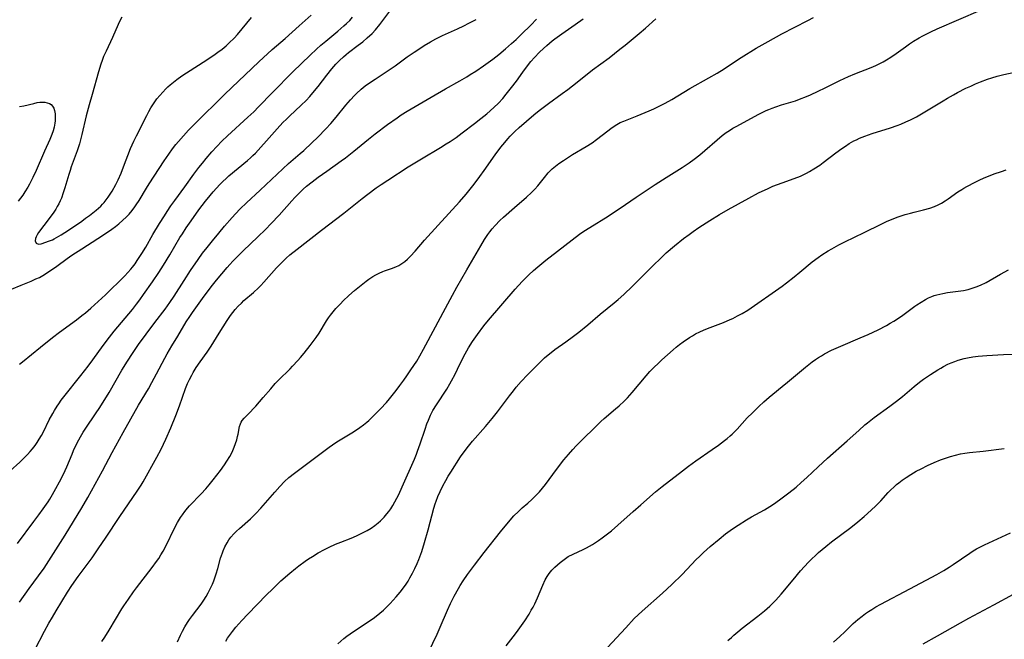
# Model space of a CAD drawing. Units: inches. Extents: x 2054494 to 2059903, y 221912 to 225127.
# Drawn here: x 2054619 to 2054798, y 223897 to 224010 of the extents above; entities that cross this region are included whole.
import ezdxf

# ---------------------------------------------------------------- set-up
doc = ezdxf.new("R2010")
doc.units = ezdxf.units.IN
doc.header["$MEASUREMENT"] = 0
doc.layers.add('c_14_T13S_R18E', color=169, linetype='Continuous')

msp = doc.modelspace()

# ---------------------------------------------------------------- linework, layer by layer
at = {"layer": 'c_14_T13S_R18E'}
for points, elevation in [([(2054656.7, 223897.02), (2054657.01, 223897.53), (2054657.35, 223898.03), (2054657.87, 223898.74), (2054658.48, 223899.5), (2054659.58, 223900.75), (2054660.65, 223901.89), (2054664.03, 223905.37), (2054665.12, 223906.44), (2054666.67, 223907.9), (2054668.27, 223909.31), (2054669.3, 223910.16), (2054669.92, 223910.64), (2054671.06, 223911.48), (2054671.64, 223911.88), (2054672.39, 223912.35), (2054673.45, 223912.98), (2054674.56, 223913.59), (2054675.44, 223914.03), (2054676.55, 223914.54), (2054677.54, 223914.94), (2054679.4, 223915.66), (2054680.35, 223916.06), (2054681.35, 223916.53), (2054682.28, 223917.03), (2054683, 223917.46), (2054683.68, 223917.94), (2054684.28, 223918.41), (2054684.7, 223918.77), (2054685.1, 223919.14), (2054685.4, 223919.46), (2054685.89, 223920.04), (2054686.24, 223920.5), (2054686.57, 223920.98), (2054686.95, 223921.58), (2054687.32, 223922.21), (2054687.67, 223922.87), (2054688.03, 223923.58), (2054688.65, 223924.92), (2054690.86, 223929.98), (2054691.23, 223930.88), (2054691.44, 223931.43), (2054691.9, 223932.72), (2054692.79, 223935.4), (2054693.14, 223936.38), (2054693.39, 223937.02), (2054693.8, 223937.92), (2054694.22, 223938.75), (2054694.84, 223939.81), (2054696.72, 223942.66), (2054697.29, 223943.58), (2054697.61, 223944.16), (2054698.22, 223945.33), (2054698.67, 223946.25), (2054699.63, 223948.24), (2054700.04, 223949.05), (2054700.64, 223950.13), (2054701.36, 223951.26), (2054702.27, 223952.55), (2054703.45, 223954.09), (2054704.3, 223955.14), (2054709.13, 223960.78), (2054710.4, 223962.15), (2054711.6, 223963.36), (2054712.43, 223964.13), (2054713.22, 223964.82), (2054714.65, 223966), (2054716.81, 223967.67), (2054720.78, 223970.7), (2054721.56, 223971.25), (2054722.63, 223971.95), (2054725.95, 223974.01), (2054727.31, 223974.87), (2054728.17, 223975.44), (2054731.07, 223977.45), (2054734.48, 223979.71), (2054736.5, 223981.01), (2054739.36, 223982.78), (2054740.68, 223983.66), (2054741.54, 223984.28), (2054742.56, 223985.07), (2054743.51, 223985.87), (2054745.73, 223987.82), (2054746.66, 223988.59), (2054747.37, 223989.12), (2054747.96, 223989.52), (2054748.57, 223989.9), (2054749.27, 223990.3), (2054753.17, 223992.38), (2054753.88, 223992.75), (2054754.61, 223993.11), (2054755.09, 223993.32), (2054755.72, 223993.57), (2054756.36, 223993.8), (2054757.38, 223994.13), (2054759.9, 223994.9), (2054760.95, 223995.28), (2054761.6, 223995.53), (2054762.66, 223995.98), (2054764.03, 223996.6), (2054765.28, 223997.2), (2054767.97, 223998.54), (2054769.52, 223999.26), (2054770.69, 223999.76), (2054773.65, 224000.91), (2054774.47, 224001.26), (2054775.21, 224001.61), (2054775.82, 224001.93), (2054776.41, 224002.28), (2054777.17, 224002.77), (2054778.16, 224003.45), (2054779.85, 224004.68), (2054780.57, 224005.18), (2054781.3, 224005.66), (2054782.33, 224006.27), (2054782.97, 224006.62), (2054784.47, 224007.39), (2054785.61, 224007.93), (2054793.44, 224011.32)], 908), ([(2054634.2, 223896.92), (2054634.76, 223897.72), (2054635.56, 223898.96), (2054637.85, 223902.82), (2054638.22, 223903.41), (2054639.03, 223904.63), (2054639.96, 223905.94), (2054640.52, 223906.68), (2054643.36, 223910.34), (2054644.15, 223911.42), (2054644.52, 223911.97), (2054644.94, 223912.63), (2054645.34, 223913.3), (2054645.95, 223914.42), (2054647.35, 223917.35), (2054647.93, 223918.46), (2054648.5, 223919.42), (2054648.81, 223919.88), (2054649.26, 223920.49), (2054649.74, 223921.07), (2054650.12, 223921.49), (2054652.24, 223923.66), (2054653.06, 223924.57), (2054653.68, 223925.3), (2054654.42, 223926.22), (2054655.71, 223927.9), (2054656.44, 223928.92), (2054656.9, 223929.6), (2054657.39, 223930.42), (2054657.83, 223931.25), (2054658.21, 223932.12), (2054658.46, 223932.8), (2054658.67, 223933.48), (2054658.82, 223934.04), (2054658.92, 223934.47), (2054659.19, 223935.9), (2054659.32, 223936.36), (2054659.44, 223936.64), (2054659.63, 223936.96), (2054659.99, 223937.41), (2054660.36, 223937.78), (2054661.17, 223938.54), (2054661.66, 223939.05), (2054662.15, 223939.59), (2054663.47, 223941.13), (2054664.82, 223942.73), (2054665.64, 223943.64), (2054666.25, 223944.28), (2054668.32, 223946.32), (2054668.79, 223946.8), (2054669.75, 223947.83), (2054670.23, 223948.38), (2054670.9, 223949.18), (2054671.98, 223950.54), (2054672.54, 223951.28), (2054673.07, 223952.02), (2054673.59, 223952.81), (2054674.93, 223955.02), (2054675.28, 223955.54), (2054675.64, 223956.05), (2054676.12, 223956.66), (2054676.63, 223957.25), (2054677.45, 223958.13), (2054677.96, 223958.64), (2054678.96, 223959.58), (2054680.03, 223960.54), (2054681.2, 223961.5), (2054682.11, 223962.2), (2054682.58, 223962.54), (2054683.34, 223963.03), (2054683.89, 223963.35), (2054684.46, 223963.64), (2054685.15, 223963.95), (2054685.46, 223964.08), (2054686.7, 223964.5), (2054687.49, 223964.79), (2054688.02, 223965.04), (2054688.59, 223965.39), (2054689.1, 223965.77), (2054689.59, 223966.2), (2054690.13, 223966.73), (2054690.98, 223967.66), (2054692.72, 223969.65), (2054695.19, 223972.38), (2054699.06, 223976.6), (2054700.24, 223977.95), (2054701.69, 223979.78), (2054702.74, 223981.17), (2054703.51, 223982.24), (2054705.51, 223985.11), (2054706.52, 223986.48), (2054707.23, 223987.35), (2054707.78, 223987.98), (2054708.22, 223988.45), (2054709.07, 223989.3), (2054709.84, 223990.03), (2054711.18, 223991.22), (2054712.51, 223992.36), (2054713.45, 223993.12), (2054715.15, 223994.4), (2054717.63, 223996.18), (2054718.66, 223996.94), (2054720.35, 223998.24), (2054723.16, 224000.47), (2054726.13, 224002.68), (2054728.11, 224004.21), (2054729.03, 224004.94), (2054731.57, 224007.05), (2054732.73, 224008.04), (2054734.63, 224009.71)], 904), ([(2054647.9, 223896.85), (2054648.45, 223898.06), (2054648.83, 223898.8), (2054649.26, 223899.59), (2054649.72, 223900.35), (2054650.08, 223900.9), (2054650.63, 223901.66), (2054652.19, 223903.69), (2054652.7, 223904.41), (2054653.12, 223905.08), (2054653.51, 223905.77), (2054653.93, 223906.59), (2054654.25, 223907.31), (2054654.49, 223907.92), (2054654.94, 223909.2), (2054655.22, 223910.14), (2054655.74, 223912.05), (2054656.06, 223913), (2054656.19, 223913.34), (2054656.53, 223914.09), (2054656.93, 223914.81), (2054657.26, 223915.33), (2054657.62, 223915.82), (2054658.16, 223916.45), (2054658.64, 223916.94), (2054659.15, 223917.42), (2054661.13, 223919.15), (2054661.5, 223919.51), (2054662.14, 223920.14), (2054663.01, 223921.08), (2054665.54, 223923.99), (2054666.47, 223925.03), (2054667.33, 223925.92), (2054668.12, 223926.63), (2054669.11, 223927.42), (2054672.03, 223929.57), (2054675.39, 223932.12), (2054676, 223932.57), (2054676.63, 223933.01), (2054677.08, 223933.3), (2054679.21, 223934.53), (2054679.85, 223934.93), (2054680.96, 223935.68), (2054681.61, 223936.16), (2054682.24, 223936.67), (2054682.61, 223936.99), (2054683.53, 223937.85), (2054684.74, 223939.07), (2054685.79, 223940.23), (2054686.35, 223940.9), (2054687.55, 223942.39), (2054688.25, 223943.31), (2054688.96, 223944.27), (2054689.51, 223945.04), (2054690.24, 223946.12), (2054691.28, 223947.73), (2054691.85, 223948.69), (2054692.53, 223949.9), (2054694.7, 223953.93), (2054696.08, 223956.53), (2054697.78, 223959.69), (2054698.57, 223961.13), (2054700.38, 223964.26), (2054702.04, 223967.17), (2054702.87, 223968.59), (2054703.57, 223969.74), (2054704.17, 223970.63), (2054704.55, 223971.15), (2054704.95, 223971.66), (2054705.5, 223972.31), (2054706.35, 223973.2), (2054707.02, 223973.82), (2054708.99, 223975.54), (2054711.2, 223977.41), (2054712.11, 223978.26), (2054712.67, 223978.85), (2054713.21, 223979.46), (2054714.41, 223980.99), (2054715.11, 223981.83), (2054715.45, 223982.19), (2054715.83, 223982.55), (2054716.42, 223983.06), (2054717.05, 223983.53), (2054717.85, 223984.09), (2054719.53, 223985.13), (2054721.99, 223986.59), (2054723.06, 223987.29), (2054723.89, 223987.88), (2054724.9, 223988.63), (2054726.7, 223990.02), (2054727.53, 223990.58), (2054728.16, 223990.93), (2054728.82, 223991.22), (2054731.2, 223992.13), (2054733.39, 223993.04), (2054734.27, 223993.42), (2054735.6, 223994.06), (2054736.31, 223994.43), (2054737.5, 223995.12), (2054740.79, 223997.08), (2054744.22, 223999.03), (2054745.71, 223999.9), (2054746.97, 224000.69), (2054748.88, 224001.96), (2054750.07, 224002.72), (2054752.8, 224004.4), (2054754.96, 224005.63), (2054757.43, 224006.99), (2054762.13, 224009.45), (2054763.16, 224009.94)], 906), ([(2054723.4, 223893.18), (2054729.15, 223899.42), (2054730.7, 223901.07), (2054731.4, 223901.77), (2054732.11, 223902.44), (2054735.82, 223905.7), (2054737.5, 223907.25), (2054739.36, 223909.09), (2054741.95, 223911.77), (2054742.52, 223912.34), (2054743.26, 223913.05), (2054744.45, 223914.12), (2054746.08, 223915.49), (2054747.26, 223916.44), (2054748.5, 223917.35), (2054749.52, 223918.03), (2054751.07, 223919), (2054751.95, 223919.5), (2054754.29, 223920.78), (2054755.27, 223921.38), (2054755.94, 223921.82), (2054757.02, 223922.58), (2054758.72, 223923.86), (2054760.02, 223924.91), (2054760.96, 223925.72), (2054761.95, 223926.62), (2054764.03, 223928.56), (2054765.75, 223930.14), (2054769.31, 223933.29), (2054771.39, 223935.18), (2054772.51, 223936.16), (2054772.99, 223936.55), (2054774.2, 223937.49), (2054777.04, 223939.54), (2054778.24, 223940.44), (2054779.32, 223941.32), (2054781.44, 223943.11), (2054782.4, 223943.88), (2054783.14, 223944.44), (2054784.4, 223945.31), (2054785.73, 223946.17), (2054786.23, 223946.47), (2054786.74, 223946.76), (2054787.55, 223947.18), (2054788.15, 223947.44), (2054788.77, 223947.68), (2054789.4, 223947.9), (2054790.47, 223948.19), (2054791.12, 223948.34), (2054792.06, 223948.5), (2054793, 223948.63), (2054794.58, 223948.77), (2054797.62, 223948.95), (2054799.27, 223949.01)], 916), ([(2054747.68, 223897.09), (2054748.3, 223897.68), (2054748.73, 223898.07), (2054749.48, 223898.71), (2054750.25, 223899.33), (2054753.1, 223901.54), (2054754.28, 223902.48), (2054755.26, 223903.33), (2054755.81, 223903.86), (2054756.35, 223904.4), (2054757.31, 223905.48), (2054759.47, 223908.12), (2054760.85, 223909.73), (2054762.29, 223911.29), (2054762.9, 223911.92), (2054763.53, 223912.54), (2054764.1, 223913.05), (2054764.74, 223913.61), (2054765.39, 223914.16), (2054766.45, 223914.98), (2054769.94, 223917.57), (2054771.24, 223918.62), (2054772.38, 223919.58), (2054773.64, 223920.7), (2054774.48, 223921.49), (2054775.37, 223922.4), (2054776.72, 223923.9), (2054777.21, 223924.41), (2054777.72, 223924.9), (2054778.23, 223925.36), (2054778.62, 223925.68), (2054779.27, 223926.17), (2054779.95, 223926.64), (2054780.81, 223927.19), (2054781.79, 223927.76), (2054782.69, 223928.23), (2054783.83, 223928.79), (2054785.08, 223929.37), (2054786.19, 223929.83), (2054787.44, 223930.28), (2054787.99, 223930.46), (2054788.9, 223930.7), (2054789.81, 223930.91), (2054790.6, 223931.05), (2054791.45, 223931.16), (2054793.96, 223931.42), (2054797.76, 223931.9)], 918), ([(2054766.83, 223896.8), (2054767.96, 223897.81), (2054768.89, 223898.68), (2054770.4, 223900.18), (2054771.22, 223900.93), (2054771.98, 223901.55), (2054772.59, 223902), (2054773.17, 223902.39), (2054773.75, 223902.75), (2054774.5, 223903.19), (2054775.39, 223903.68), (2054780.62, 223906.45), (2054785.53, 223909.09), (2054786.79, 223909.81), (2054787.77, 223910.41), (2054788.5, 223910.89), (2054791.51, 223912.96), (2054792.12, 223913.35), (2054792.74, 223913.71), (2054793.54, 223914.14), (2054794.18, 223914.45), (2054798.88, 223916.59)], 920), ([(2054783.04, 223896.51), (2054785.65, 223897.95), (2054789.83, 223900.32), (2054791.36, 223901.15), (2054795.87, 223903.55), (2054799.42, 223905.5)], 922)]:
    msp.add_lwpolyline(points, dxfattribs=dict(at, elevation=elevation))
for points in [[(2054617.58, 223927.85, 896), (2054619.35, 223929.42, 896), (2054619.81, 223929.85, 896), (2054620.76, 223930.8, 896), (2054621.24, 223931.33, 896), (2054621.66, 223931.84, 896), (2054622.11, 223932.43, 896), (2054622.5, 223933.01, 896), (2054622.87, 223933.6, 896), (2054623.26, 223934.27, 896), (2054623.62, 223934.93, 896), (2054624.69, 223937.06, 896), (2054625.31, 223938.21, 896), (2054625.63, 223938.75, 896), (2054626.11, 223939.54, 896), (2054626.42, 223939.99, 896), (2054626.87, 223940.63, 896), (2054627.34, 223941.26, 896), (2054630.44, 223945.12, 896), (2054631.77, 223946.81, 896), (2054632.61, 223947.93, 896), (2054634.48, 223950.54, 896), (2054635.61, 223952.04, 896), (2054636.47, 223953.12, 896), (2054639.75, 223957.07, 896), (2054640.51, 223958.03, 896), (2054641.09, 223958.8, 896), (2054641.79, 223959.78, 896), (2054643.41, 223962.1, 896), (2054644.53, 223963.76, 896), (2054645.42, 223965.12, 896), (2054646.56, 223966.96, 896), (2054648.37, 223970.09, 896), (2054648.81, 223970.8, 896), (2054649.5, 223971.86, 896), (2054650.38, 223973.14, 896), (2054651.82, 223975.13, 896), (2054653.01, 223976.71, 896), (2054653.84, 223977.74, 896), (2054654.4, 223978.41, 896), (2054654.97, 223979.06, 896), (2054655.58, 223979.71, 896), (2054656.15, 223980.27, 896), (2054656.74, 223980.82, 896), (2054657.25, 223981.27, 896), (2054660.59, 223984.05, 896), (2054661.17, 223984.56, 896), (2054661.61, 223984.97, 896), (2054662.04, 223985.4, 896), (2054662.56, 223985.96, 896), (2054664.53, 223988.19, 896), (2054666.5, 223990.35, 896), (2054667.1, 223990.99, 896), (2054667.62, 223991.51, 896), (2054668.25, 223992.11, 896), (2054670.32, 223994.07, 896), (2054671.22, 223994.96, 896), (2054671.89, 223995.67, 896), (2054672.78, 223996.69, 896), (2054673.41, 223997.46, 896), (2054674.99, 223999.53, 896), (2054675.91, 224000.67, 896), (2054676.65, 224001.52, 896), (2054677.31, 224002.2, 896), (2054678.01, 224002.85, 896), (2054678.47, 224003.24, 896), (2054678.94, 224003.62, 896), (2054680.68, 224004.94, 896), (2054681.52, 224005.59, 896), (2054682.33, 224006.28, 896), (2054683.18, 224007.08, 896), (2054683.81, 224007.74, 896), (2054684.62, 224008.7, 896), (2054685.16, 224009.4, 896), (2054686.8, 224011.59, 896)], [(2054617.86, 223960.78, 892), (2054619.57, 223961.49, 892), (2054621.41, 223962.22, 892), (2054622.28, 223962.6, 892), (2054622.9, 223962.9, 892), (2054623.5, 223963.23, 892), (2054624.22, 223963.68, 892), (2054626.04, 223964.95, 892), (2054627.93, 223966.32, 892), (2054628.79, 223966.93, 892), (2054630.59, 223968.07, 892), (2054633.48, 223969.95, 892), (2054635.43, 223971.21, 892), (2054636.06, 223971.63, 892), (2054636.69, 223972.09, 892), (2054637.3, 223972.59, 892), (2054638.04, 223973.24, 892), (2054638.62, 223973.79, 892), (2054639.17, 223974.37, 892), (2054639.7, 223975.01, 892), (2054640.19, 223975.67, 892), (2054640.46, 223976.06, 892), (2054640.96, 223976.83, 892), (2054642.29, 223979.05, 892), (2054642.78, 223979.84, 892), (2054645.53, 223984.03, 892), (2054646.35, 223985.23, 892), (2054647.04, 223986.18, 892), (2054647.64, 223986.97, 892), (2054648.09, 223987.52, 892), (2054649.01, 223988.56, 892), (2054649.93, 223989.54, 892), (2054651.02, 223990.66, 892), (2054656.52, 223996.06, 892), (2054662.65, 224001.92, 892), (2054665.11, 224004.16, 892), (2054667.43, 224006.17, 892), (2054670, 224008.47, 892), (2054672.17, 224010.39, 892)], [(2054618.93, 223914.71, 898), (2054621.92, 223918.67, 898), (2054622.79, 223919.86, 898), (2054623.59, 223920.99, 898), (2054624.47, 223922.26, 898), (2054624.78, 223922.73, 898), (2054625.27, 223923.55, 898), (2054625.91, 223924.67, 898), (2054626.55, 223925.85, 898), (2054627.28, 223927.27, 898), (2054627.87, 223928.55, 898), (2054628.82, 223930.89, 898), (2054629.08, 223931.51, 898), (2054629.75, 223932.9, 898), (2054630.35, 223934.03, 898), (2054630.83, 223934.84, 898), (2054631.17, 223935.38, 898), (2054633.21, 223938.34, 898), (2054633.74, 223939.14, 898), (2054634.46, 223940.26, 898), (2054635.52, 223942.02, 898), (2054637.82, 223946.08, 898), (2054638.85, 223947.74, 898), (2054639.77, 223949.13, 898), (2054640.86, 223950.71, 898), (2054642.23, 223952.59, 898), (2054643.84, 223954.73, 898), (2054645.69, 223957.14, 898), (2054646.56, 223958.33, 898), (2054647.34, 223959.5, 898), (2054649.12, 223962.32, 898), (2054650.3, 223964.13, 898), (2054651.67, 223966.12, 898), (2054652.49, 223967.25, 898), (2054653.31, 223968.32, 898), (2054654.28, 223969.53, 898), (2054655.4, 223970.91, 898), (2054656.43, 223972.14, 898), (2054657.84, 223973.74, 898), (2054658.45, 223974.41, 898), (2054659.29, 223975.28, 898), (2054660.44, 223976.41, 898), (2054662.93, 223978.71, 898), (2054666.99, 223982.57, 898), (2054668.04, 223983.52, 898), (2054670.14, 223985.31, 898), (2054670.8, 223985.89, 898), (2054672.29, 223987.28, 898), (2054673.35, 223988.3, 898), (2054674.8, 223989.78, 898), (2054675.71, 223990.78, 898), (2054676.7, 223991.94, 898), (2054678.46, 223994.11, 898), (2054679.27, 223995.07, 898), (2054679.99, 223995.84, 898), (2054680.36, 223996.21, 898), (2054681.19, 223996.96, 898), (2054681.95, 223997.57, 898), (2054682.54, 223998.01, 898), (2054683.75, 223998.82, 898), (2054686.13, 224000.37, 898), (2054687.38, 224001.24, 898), (2054689.56, 224002.82, 898), (2054690.84, 224003.72, 898), (2054691.46, 224004.14, 898), (2054692.64, 224004.9, 898), (2054693.78, 224005.59, 898), (2054694.72, 224006.1, 898), (2054695.95, 224006.7, 898), (2054698.67, 224007.92, 898), (2054699.83, 224008.47, 898), (2054700.74, 224008.92, 898), (2054702.03, 224009.62, 898)], [(2054619.27, 223947.18, 894), (2054619.83, 223947.61, 894), (2054623.08, 223950.24, 894), (2054625.27, 223951.98, 894), (2054626.57, 223952.96, 894), (2054629.61, 223955.19, 894), (2054630.61, 223955.96, 894), (2054631.24, 223956.48, 894), (2054632.22, 223957.34, 894), (2054634.89, 223959.76, 894), (2054635.81, 223960.64, 894), (2054637.44, 223962.21, 894), (2054638.4, 223963.17, 894), (2054638.95, 223963.75, 894), (2054639.47, 223964.36, 894), (2054639.79, 223964.76, 894), (2054640.25, 223965.37, 894), (2054640.65, 223965.93, 894), (2054641.49, 223967.23, 894), (2054642.17, 223968.38, 894), (2054643.49, 223970.68, 894), (2054644.68, 223972.66, 894), (2054645.55, 223974.06, 894), (2054646.03, 223974.81, 894), (2054646.74, 223975.86, 894), (2054647.45, 223976.84, 894), (2054649.26, 223979.28, 894), (2054650.92, 223981.58, 894), (2054651.82, 223982.77, 894), (2054652.46, 223983.58, 894), (2054653.15, 223984.42, 894), (2054654.17, 223985.61, 894), (2054655.05, 223986.6, 894), (2054655.99, 223987.58, 894), (2054657.01, 223988.56, 894), (2054660.69, 223991.89, 894), (2054661.75, 223992.9, 894), (2054662.62, 223993.78, 894), (2054665.17, 223996.41, 894), (2054668.84, 224000.11, 894), (2054671.95, 224003.13, 894), (2054673.12, 224004.23, 894), (2054673.9, 224004.93, 894), (2054674.8, 224005.69, 894), (2054677, 224007.48, 894), (2054678.08, 224008.43, 894), (2054678.57, 224008.88, 894), (2054679.13, 224009.44, 894), (2054679.65, 224010.02, 894)], [(2054619.31, 223904.04, 900), (2054621.07, 223906.52, 900), (2054622.76, 223908.83, 900), (2054623.74, 223910.24, 900), (2054626.72, 223914.84, 900), (2054627.59, 223916.21, 900), (2054630.61, 223921.17, 900), (2054631.67, 223923.01, 900), (2054634.32, 223927.82, 900), (2054636.07, 223931.14, 900), (2054638.09, 223934.81, 900), (2054640.88, 223939.73, 900), (2054642.66, 223942.72, 900), (2054643.3, 223943.85, 900), (2054644.14, 223945.4, 900), (2054645.63, 223948.24, 900), (2054646.08, 223949.07, 900), (2054646.91, 223950.48, 900), (2054647.97, 223952.25, 900), (2054649.52, 223954.86, 900), (2054650.16, 223955.82, 900), (2054650.67, 223956.55, 900), (2054652.47, 223959.07, 900), (2054654.05, 223961.15, 900), (2054655.01, 223962.36, 900), (2054655.99, 223963.56, 900), (2054656.92, 223964.67, 900), (2054657.39, 223965.2, 900), (2054657.94, 223965.8, 900), (2054658.86, 223966.73, 900), (2054659.84, 223967.69, 900), (2054662.5, 223970.23, 900), (2054663.88, 223971.59, 900), (2054664.93, 223972.64, 900), (2054666.38, 223974.19, 900), (2054668.65, 223976.77, 900), (2054669.21, 223977.37, 900), (2054670.13, 223978.31, 900), (2054670.7, 223978.85, 900), (2054671.32, 223979.39, 900), (2054672.35, 223980.22, 900), (2054673.43, 223981.03, 900), (2054675, 223982.16, 900), (2054677.61, 223984, 900), (2054678.37, 223984.56, 900), (2054679.91, 223985.75, 900), (2054682.52, 223987.92, 900), (2054683.74, 223988.89, 900), (2054685.99, 223990.58, 900), (2054687.72, 223991.82, 900), (2054688.49, 223992.33, 900), (2054689.54, 223992.99, 900), (2054693.88, 223995.55, 900), (2054696.48, 223997.06, 900), (2054699.11, 223998.5, 900), (2054700.36, 223999.23, 900), (2054700.99, 223999.62, 900), (2054701.97, 224000.24, 900), (2054703.37, 224001.2, 900), (2054705.07, 224002.45, 900), (2054706.15, 224003.28, 900), (2054707.34, 224004.27, 900), (2054708.48, 224005.25, 900), (2054709.31, 224006, 900), (2054710.29, 224006.93, 900), (2054711.94, 224008.56, 900), (2054713, 224009.66, 900)], [(2054622.07, 223895.44, 902), (2054623.83, 223898.78, 902), (2054624.64, 223900.27, 902), (2054625.26, 223901.36, 902), (2054625.93, 223902.47, 902), (2054628.02, 223905.88, 902), (2054628.79, 223907.09, 902), (2054629.91, 223908.69, 902), (2054632.44, 223912.11, 902), (2054633.68, 223913.88, 902), (2054634.89, 223915.67, 902), (2054637.49, 223919.59, 902), (2054640.64, 223924.18, 902), (2054641.34, 223925.26, 902), (2054641.7, 223925.87, 902), (2054644.21, 223930.33, 902), (2054644.96, 223931.79, 902), (2054645.82, 223933.61, 902), (2054646.72, 223935.63, 902), (2054647.64, 223937.86, 902), (2054648.31, 223939.63, 902), (2054649.37, 223942.74, 902), (2054649.74, 223943.64, 902), (2054650.1, 223944.42, 902), (2054650.5, 223945.18, 902), (2054650.76, 223945.64, 902), (2054651.32, 223946.55, 902), (2054652.03, 223947.62, 902), (2054653.29, 223949.36, 902), (2054654.02, 223950.42, 902), (2054655.46, 223952.79, 902), (2054656.95, 223955.11, 902), (2054657.56, 223956, 902), (2054657.96, 223956.54, 902), (2054658.37, 223957.06, 902), (2054658.91, 223957.66, 902), (2054659.5, 223958.24, 902), (2054659.98, 223958.68, 902), (2054661.69, 223960.13, 902), (2054662.59, 223960.97, 902), (2054663.06, 223961.45, 902), (2054663.57, 223962, 902), (2054665.89, 223964.64, 902), (2054667, 223965.79, 902), (2054667.63, 223966.4, 902), (2054668.29, 223966.97, 902), (2054669.59, 223968.01, 902), (2054674.04, 223971.47, 902), (2054678.09, 223974.5, 902), (2054679.31, 223975.47, 902), (2054681.4, 223977.16, 902), (2054682.45, 223977.98, 902), (2054683.96, 223979.09, 902), (2054684.84, 223979.71, 902), (2054686.06, 223980.53, 902), (2054689.73, 223982.9, 902), (2054692.16, 223984.39, 902), (2054695.61, 223986.43, 902), (2054696.64, 223987.07, 902), (2054697.32, 223987.51, 902), (2054698.41, 223988.26, 902), (2054699.51, 223989.07, 902), (2054701.73, 223990.76, 902), (2054702.91, 223991.68, 902), (2054703.96, 223992.54, 902), (2054705.24, 223993.67, 902), (2054706.09, 223994.48, 902), (2054706.87, 223995.32, 902), (2054707.5, 223996.06, 902), (2054708.47, 223997.27, 902), (2054709.34, 223998.45, 902), (2054710.49, 224000.07, 902), (2054711.36, 224001.22, 902), (2054711.98, 224001.98, 902), (2054712.61, 224002.72, 902), (2054713.52, 224003.67, 902), (2054714.23, 224004.34, 902), (2054714.87, 224004.92, 902), (2054715.84, 224005.72, 902), (2054716.33, 224006.1, 902), (2054717.57, 224007.01, 902), (2054719.98, 224008.7, 902), (2054721.44, 224009.7, 902)], [(2054637.83, 224010.05, 890), (2054637.52, 224009.46, 890), (2054637.16, 224008.68, 890), (2054636.16, 224006.36, 890), (2054634.98, 224003.86, 890), (2054634.55, 224002.88, 890), (2054634.29, 224002.21, 890), (2054634.05, 224001.54, 890), (2054633.61, 224000.15, 890), (2054632.46, 223996.01, 890), (2054631.92, 223994.14, 890), (2054631.4, 223992.16, 890), (2054630.62, 223988.78, 890), (2054630.16, 223987.09, 890), (2054629.73, 223985.79, 890), (2054628.67, 223982.91, 890), (2054628.45, 223982.25, 890), (2054628.21, 223981.5, 890), (2054627.52, 223979.09, 890), (2054627.23, 223978.19, 890), (2054626.88, 223977.26, 890), (2054626.66, 223976.74, 890), (2054626.41, 223976.23, 890), (2054626.15, 223975.74, 890), (2054625.87, 223975.25, 890), (2054625.52, 223974.71, 890), (2054624.69, 223973.54, 890), (2054622.76, 223971.01, 890), (2054622.48, 223970.59, 890), (2054622.29, 223970.26, 890), (2054622.17, 223969.95, 890), (2054622.13, 223969.52, 890), (2054622.31, 223969.07, 890), (2054622.74, 223968.9, 890), (2054623.2, 223968.98, 890), (2054624.04, 223969.25, 890), (2054624.55, 223969.43, 890), (2054625.25, 223969.72, 890), (2054625.56, 223969.87, 890), (2054626.41, 223970.33, 890), (2054626.87, 223970.61, 890), (2054628.2, 223971.47, 890), (2054630.58, 223973.09, 890), (2054631.28, 223973.59, 890), (2054631.99, 223974.12, 890), (2054633.17, 223975.05, 890), (2054633.62, 223975.43, 890), (2054634.05, 223975.82, 890), (2054634.34, 223976.13, 890), (2054634.66, 223976.48, 890), (2054635.03, 223976.95, 890), (2054635.39, 223977.44, 890), (2054636.08, 223978.53, 890), (2054636.76, 223979.72, 890), (2054637.18, 223980.55, 890), (2054637.71, 223981.75, 890), (2054638.17, 223982.91, 890), (2054639.44, 223986.26, 890), (2054640.01, 223987.56, 890), (2054640.48, 223988.55, 890), (2054642.35, 223992.23, 890), (2054642.72, 223992.92, 890), (2054643.1, 223993.6, 890), (2054643.71, 223994.54, 890), (2054644.2, 223995.21, 890), (2054644.74, 223995.86, 890), (2054645.26, 223996.45, 890), (2054645.8, 223997.02, 890), (2054646.17, 223997.38, 890), (2054646.62, 223997.79, 890), (2054647.21, 223998.28, 890), (2054647.81, 223998.74, 890), (2054648.72, 223999.39, 890), (2054649.58, 223999.97, 890), (2054653.25, 224002.31, 890), (2054654.77, 224003.32, 890), (2054655.24, 224003.66, 890), (2054656, 224004.24, 890), (2054656.73, 224004.85, 890), (2054657.3, 224005.37, 890), (2054658.17, 224006.21, 890), (2054658.81, 224006.9, 890), (2054659.65, 224007.89, 890), (2054661.35, 224009.99, 890)], [(2054676.99, 223896.52, 910), (2054678.06, 223897.45, 910), (2054678.6, 223897.87, 910), (2054679.21, 223898.33, 910), (2054680.17, 223898.99, 910), (2054682.86, 223900.76, 910), (2054683.6, 223901.29, 910), (2054684.58, 223902.05, 910), (2054685.25, 223902.62, 910), (2054685.7, 223903.04, 910), (2054686.49, 223903.82, 910), (2054687.58, 223905, 910), (2054688.29, 223905.84, 910), (2054688.89, 223906.64, 910), (2054689.34, 223907.29, 910), (2054689.71, 223907.88, 910), (2054690.06, 223908.49, 910), (2054690.49, 223909.3, 910), (2054690.92, 223910.16, 910), (2054691.34, 223911.08, 910), (2054691.65, 223911.81, 910), (2054692.18, 223913.21, 910), (2054692.7, 223914.85, 910), (2054693.35, 223917.19, 910), (2054694.39, 223921.1, 910), (2054694.63, 223921.88, 910), (2054694.78, 223922.34, 910), (2054695.13, 223923.22, 910), (2054695.52, 223924.08, 910), (2054696.01, 223925.11, 910), (2054696.53, 223926.09, 910), (2054696.98, 223926.87, 910), (2054697.45, 223927.63, 910), (2054699.24, 223930.39, 910), (2054700.05, 223931.55, 910), (2054700.64, 223932.33, 910), (2054701.39, 223933.21, 910), (2054703.76, 223935.88, 910), (2054704.98, 223937.32, 910), (2054705.94, 223938.55, 910), (2054708.1, 223941.46, 910), (2054708.79, 223942.35, 910), (2054709.32, 223943.01, 910), (2054710.21, 223944.02, 910), (2054711.35, 223945.23, 910), (2054713.32, 223947.24, 910), (2054714.44, 223948.31, 910), (2054715.09, 223948.88, 910), (2054715.62, 223949.3, 910), (2054716.29, 223949.8, 910), (2054718.3, 223951.2, 910), (2054719.68, 223952.23, 910), (2054720.63, 223952.96, 910), (2054722.28, 223954.3, 910), (2054724.54, 223956.23, 910), (2054727.08, 223958.3, 910), (2054727.79, 223958.9, 910), (2054728.79, 223959.8, 910), (2054730.37, 223961.3, 910), (2054731.35, 223962.25, 910), (2054734.14, 223965.04, 910), (2054735.53, 223966.4, 910), (2054736.51, 223967.31, 910), (2054737.99, 223968.59, 910), (2054739.65, 223969.92, 910), (2054740.63, 223970.66, 910), (2054741.36, 223971.19, 910), (2054742.43, 223971.92, 910), (2054744.39, 223973.19, 910), (2054746.15, 223974.27, 910), (2054747.7, 223975.16, 910), (2054751.46, 223977.26, 910), (2054753.24, 223978.19, 910), (2054754.94, 223979, 910), (2054755.81, 223979.39, 910), (2054756.69, 223979.74, 910), (2054757.49, 223980.04, 910), (2054759.69, 223980.81, 910), (2054760.8, 223981.25, 910), (2054761.89, 223981.76, 910), (2054762.48, 223982.07, 910), (2054763.26, 223982.53, 910), (2054764.31, 223983.22, 910), (2054764.95, 223983.68, 910), (2054767.23, 223985.45, 910), (2054768.3, 223986.23, 910), (2054768.97, 223986.69, 910), (2054769.66, 223987.13, 910), (2054770.51, 223987.61, 910), (2054770.97, 223987.83, 910), (2054771.55, 223988.1, 910), (2054772.49, 223988.47, 910), (2054773.79, 223988.93, 910), (2054777.13, 223990, 910), (2054778.33, 223990.41, 910), (2054779.04, 223990.67, 910), (2054779.92, 223991.04, 910), (2054780.78, 223991.43, 910), (2054781.86, 223992, 910), (2054782.46, 223992.35, 910), (2054786.68, 223994.9, 910), (2054787.47, 223995.36, 910), (2054788.55, 223995.98, 910), (2054789.3, 223996.38, 910), (2054790.8, 223997.14, 910), (2054791.67, 223997.56, 910), (2054792.55, 223997.95, 910), (2054793.47, 223998.33, 910), (2054794.69, 223998.78, 910), (2054795.52, 223999.06, 910), (2054796.47, 223999.33, 910), (2054797.68, 223999.63, 910), (2054800.52, 224000.26, 910)], [(2054619.31, 223993.83, 892), (2054620.08, 223993.96, 892), (2054621.92, 223994.42, 892), (2054622.52, 223994.55, 892), (2054623.01, 223994.61, 892), (2054623.49, 223994.64, 892), (2054623.86, 223994.62, 892), (2054624.32, 223994.54, 892), (2054624.73, 223994.37, 892), (2054625.01, 223994.18, 892), (2054625.25, 223993.93, 892), (2054625.49, 223993.54, 892), (2054625.64, 223993.1, 892), (2054625.76, 223992.52, 892), (2054625.79, 223991.88, 892), (2054625.76, 223991.23, 892), (2054625.7, 223990.8, 892), (2054625.57, 223990.12, 892), (2054625.39, 223989.44, 892), (2054625.16, 223988.76, 892), (2054625.04, 223988.46, 892), (2054624.79, 223987.87, 892), (2054623.83, 223985.77, 892), (2054622.34, 223982.27, 892), (2054621.71, 223980.96, 892), (2054621.1, 223979.77, 892), (2054620.79, 223979.23, 892), (2054620.27, 223978.36, 892), (2054619.9, 223977.79, 892), (2054619.5, 223977.24, 892), (2054619.07, 223976.72, 892)], [(2054691.86, 223891.74, 912), (2054695.01, 223898.29, 912), (2054695.54, 223899.5, 912), (2054696.84, 223902.6, 912), (2054697.39, 223903.83, 912), (2054697.63, 223904.32, 912), (2054698.08, 223905.17, 912), (2054698.86, 223906.55, 912), (2054699.18, 223907.08, 912), (2054699.7, 223907.92, 912), (2054700.5, 223909.08, 912), (2054701.75, 223910.76, 912), (2054703.52, 223913.05, 912), (2054706.44, 223916.77, 912), (2054707.91, 223918.56, 912), (2054708.89, 223919.67, 912), (2054709.7, 223920.5, 912), (2054710.41, 223921.14, 912), (2054711.41, 223922, 912), (2054712.15, 223922.66, 912), (2054712.62, 223923.11, 912), (2054713.52, 223924.06, 912), (2054714.09, 223924.71, 912), (2054714.64, 223925.38, 912), (2054715.3, 223926.27, 912), (2054716.63, 223928.1, 912), (2054717.95, 223929.82, 912), (2054718.77, 223930.82, 912), (2054719.56, 223931.72, 912), (2054720.18, 223932.38, 912), (2054720.77, 223932.99, 912), (2054724.15, 223936.33, 912), (2054724.65, 223936.8, 912), (2054725.26, 223937.35, 912), (2054727.31, 223939.06, 912), (2054727.97, 223939.62, 912), (2054728.87, 223940.46, 912), (2054729.49, 223941.1, 912), (2054730.3, 223942.01, 912), (2054732.89, 223945.08, 912), (2054733.54, 223945.82, 912), (2054734.17, 223946.49, 912), (2054735.13, 223947.44, 912), (2054735.72, 223947.98, 912), (2054737.74, 223949.76, 912), (2054738.31, 223950.25, 912), (2054738.93, 223950.76, 912), (2054739.56, 223951.24, 912), (2054740.69, 223952, 912), (2054741.23, 223952.33, 912), (2054741.78, 223952.64, 912), (2054742.57, 223953.03, 912), (2054743.25, 223953.33, 912), (2054743.99, 223953.62, 912), (2054746.85, 223954.7, 912), (2054748.11, 223955.24, 912), (2054748.59, 223955.47, 912), (2054749.42, 223955.9, 912), (2054750.24, 223956.36, 912), (2054751.26, 223956.98, 912), (2054752.51, 223957.82, 912), (2054756.3, 223960.46, 912), (2054757.49, 223961.31, 912), (2054758.28, 223961.91, 912), (2054759.7, 223963.02, 912), (2054760.73, 223963.86, 912), (2054762.97, 223965.72, 912), (2054764, 223966.51, 912), (2054764.71, 223966.99, 912), (2054765.87, 223967.71, 912), (2054766.5, 223968.09, 912), (2054767.76, 223968.78, 912), (2054768.88, 223969.34, 912), (2054772.36, 223971.03, 912), (2054775.46, 223972.56, 912), (2054776.42, 223973.01, 912), (2054777.14, 223973.32, 912), (2054778.5, 223973.85, 912), (2054779.78, 223974.27, 912), (2054780.76, 223974.55, 912), (2054781.44, 223974.73, 912), (2054783.14, 223975.13, 912), (2054784.25, 223975.44, 912), (2054785.1, 223975.73, 912), (2054785.75, 223976.01, 912), (2054786.38, 223976.33, 912), (2054787.05, 223976.73, 912), (2054787.61, 223977.11, 912), (2054789.36, 223978.38, 912), (2054790.04, 223978.82, 912), (2054790.44, 223979.06, 912), (2054790.98, 223979.36, 912), (2054792.48, 223980.14, 912), (2054793.46, 223980.61, 912), (2054794.4, 223981.04, 912), (2054795.17, 223981.35, 912), (2054795.95, 223981.65, 912), (2054797.23, 223982.09, 912), (2054798.07, 223982.37, 912)], [(2054707.51, 223896.16, 914), (2054709.16, 223898.3, 914), (2054709.67, 223898.98, 914), (2054710.86, 223900.68, 914), (2054711.63, 223901.87, 914), (2054712.05, 223902.58, 914), (2054712.37, 223903.16, 914), (2054712.66, 223903.74, 914), (2054713.15, 223904.84, 914), (2054714.11, 223907.12, 914), (2054714.58, 223908.08, 914), (2054714.92, 223908.69, 914), (2054715.3, 223909.27, 914), (2054715.75, 223909.85, 914), (2054716.29, 223910.42, 914), (2054716.78, 223910.85, 914), (2054717.29, 223911.26, 914), (2054718, 223911.81, 914), (2054718.75, 223912.3, 914), (2054719.64, 223912.76, 914), (2054721.44, 223913.58, 914), (2054722.02, 223913.88, 914), (2054722.59, 223914.19, 914), (2054723.16, 223914.53, 914), (2054724.24, 223915.22, 914), (2054724.91, 223915.7, 914), (2054726.12, 223916.61, 914), (2054726.58, 223916.99, 914), (2054727.75, 223917.98, 914), (2054730.52, 223920.51, 914), (2054731.88, 223921.71, 914), (2054734.54, 223924.02, 914), (2054735.79, 223925.04, 914), (2054739.47, 223927.87, 914), (2054740.54, 223928.67, 914), (2054741.88, 223929.64, 914), (2054744.85, 223931.71, 914), (2054745.98, 223932.52, 914), (2054747.06, 223933.33, 914), (2054747.53, 223933.7, 914), (2054748.11, 223934.18, 914), (2054748.47, 223934.51, 914), (2054748.92, 223934.95, 914), (2054749.36, 223935.41, 914), (2054751.19, 223937.43, 914), (2054752.11, 223938.38, 914), (2054753.26, 223939.51, 914), (2054754.19, 223940.37, 914), (2054755.17, 223941.22, 914), (2054755.81, 223941.74, 914), (2054757.52, 223943.1, 914), (2054758.48, 223943.88, 914), (2054761.74, 223946.65, 914), (2054762.94, 223947.59, 914), (2054763.52, 223948, 914), (2054764.09, 223948.38, 914), (2054764.64, 223948.71, 914), (2054765.2, 223949.03, 914), (2054766.47, 223949.69, 914), (2054768.13, 223950.45, 914), (2054771.65, 223951.94, 914), (2054773.07, 223952.57, 914), (2054774.88, 223953.42, 914), (2054776.42, 223954.2, 914), (2054777.1, 223954.57, 914), (2054777.77, 223954.96, 914), (2054778.61, 223955.5, 914), (2054779.35, 223956.02, 914), (2054781.52, 223957.65, 914), (2054781.9, 223957.92, 914), (2054782.69, 223958.43, 914), (2054783.49, 223958.89, 914), (2054784.04, 223959.17, 914), (2054784.6, 223959.41, 914), (2054785.06, 223959.58, 914), (2054785.53, 223959.73, 914), (2054786.08, 223959.88, 914), (2054786.63, 223960, 914), (2054787.44, 223960.15, 914), (2054790.34, 223960.54, 914), (2054791.23, 223960.72, 914), (2054791.95, 223960.91, 914), (2054792.66, 223961.15, 914), (2054793.42, 223961.46, 914), (2054794.46, 223961.99, 914), (2054797.05, 223963.49, 914), (2054798.54, 223964.28, 914)]]:
    msp.add_polyline3d(points, dxfattribs=at)

doc.saveas('drawing.dxf')
